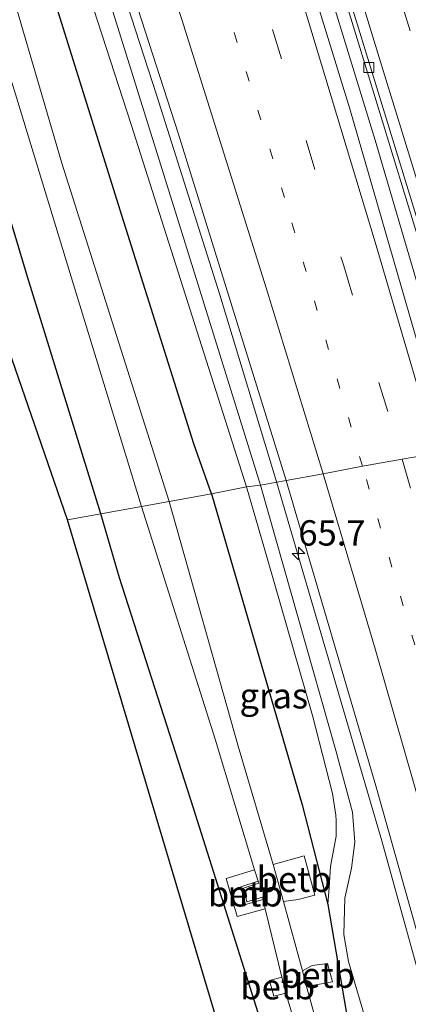
# Model space of a CAD drawing. Units: metres. Extents: x 195844 to 200012, y 393748 to 400002.
# Drawn here: x 197302 to 197340, y 394863 to 394960 of the extents above; entities that cross this region are included whole.
import ezdxf
from ezdxf.enums import TextEntityAlignment as Align

# ---------------------------------------------------------------- set-up
doc = ezdxf.new("R2010")
doc.units = ezdxf.units.M
doc.linetypes.add('VW-1-3_STREEP', pattern=[4, 1, -3])
doc.linetypes.add('VW-3-9_STREEP', pattern=[12, 3, -9])
doc.layers.get('0').update_dxf_attribs({"lineweight": 25})
for name, color, linetype, lineweight in [('B-ME-AM-KILOMETR-S-B1', 7, 'Continuous', 18), ('B-ME-BV-GELEIDECONSTRUCTIE-GELEIDERAIL-L-B1', 213, 'BV-GELEIDERAIL', 18), ('B-ME-GW-INSTEEKWATERGANG-L-B1', 10, 'Continuous', 25), ('B-ME-GW-KRUINLIJN-L-B1', 93, 'Continuous', 18), ('B-ME-GW-TEENLIJN-L-B1', 93, 'Continuous', 18), ('B-ME-IE-GRASLAND-GV-B6', 93, 'Continuous', 18), ('B-ME-IE-HULPGEOMETRIE-L-B1', 53, 'Continuous', 18), ('B-ME-KG-KADASTRAAL-OPNAMEDTMGRENS-L-B1', 10, 'Continuous', 25), ('B-ME-MW-MUUR-GV-B6', 8, 'IE-TERREINAFSCHEIDING-KUNSTMATIG', 18), ('B-ME-OB-BEKLEDING-GV-B6', 253, 'Continuous', 18), ('B-ME-OG-WATER-GV-B6', 153, 'Continuous', 18), ('B-ME-VH-VERH_SOORT-BETON-OVERIG-GV-B6', 8, 'IE-TERREINAFSCHEIDING-NATUURLIJK-HOUTWAL', 18), ('B-ME-VH-VERH_SOORT-BITUMEN-GV-B6', 8, 'IE-TERREINAFSCHEIDING-NATUURLIJK-HOUTWAL', 18), ('B-ME-VV-KOLK-S-B1', 8, 'Continuous', 18), ('B-ME-VW-MARKERING-13STREEP-045-L-B1', 255, 'VW-1-3_STREEP', 18), ('B-ME-VW-MARKERING-39STREEP-015-L-B1', 255, 'VW-3-9_STREEP', 18), ('B-ME-VW-MARKERING-STREEP-015-L-B1', 7, 'Continuous', 18)]:
    doc.layers.add(name, color=color, linetype=linetype, lineweight=lineweight)
doc.styles.add('NLCS-ISO', font='NLCS-ISO.TTF')
doc.linetypes.add('BV-GELEIDERAIL', pattern='A,10,-3,[108,NLCS.SHX,S=1,R=0,X=0,Y=0],-3', length=16)
doc.linetypes.add('IE-TERREINAFSCHEIDING-KUNSTMATIG', pattern='A,4,[82,NLCS.SHX,S=0.75,R=90,X=0,Y=0],4,-2', length=10)
doc.linetypes.add('IE-TERREINAFSCHEIDING-NATUURLIJK-HOUTWAL', pattern='A,7,-1.5,[67,NLCS.SHX,S=0.75,R=45,X=0,Y=0],-1.5,7,-1.5,[70,NLCS.SHX,S=0.75,R=0,X=0,Y=0],-1.5', length=20)

# ---------------------------------------------------------------- blocks, each defined once
blk = doc.blocks.new('hecto')
for p, q in [((0, 0.625), (-0.625, 0)), ((0, -0.625), (0, 0.625)), ((-0.625, 0), (0.625, 0)), ((0.625, 0), (0, -0.625))]:
    blk.add_line(p, q)
blk = doc.blocks.new('kolk')
blk.add_lwpolyline([(-0.5, -0.5), (0.5, -0.5), (0.5, 0.5), (-0.5, 0.5)], close=True)

msp = doc.modelspace()

# ---------------------------------------------------------------- linework, layer by layer
at = {"layer": 'B-ME-BV-GELEIDECONSTRUCTIE-GELEIDERAIL-L-B1'}
for points in [[(197268.705, 395148.456, 26.545), (197276.585, 395127.629, 26.545), (197284.039, 395107.432, 26.443), (197291.306, 395087.168, 26.31), (197299.317, 395064.474, 26.172), (197307.281, 395041.179, 26.026), (197314.88, 395018.449, 25.969), (197322.668, 394994.525, 25.811), (197330.124, 394970.663, 25.677), (197337.119, 394947.798, 25.559), (197345.998, 394917.465, 25.377)], [(197327.434, 394913.985, 25.101), (197321.808, 394932.555, 25.178), (197315.579, 394952.2, 25.178), (197309.274, 394971.658, 25.328), (197302.633, 394992.032, 25.405), (197296.276, 395010.958, 25.515), (197289.139, 395030.959, 25.644), (197285.148, 395041.521, 25.713), (197280.932, 395052.479, 25.73), (197275.228, 395066.631, 25.75), (197268.664, 395082.464, 25.851), (197263.442, 395094.65, 25.876), (197257.677, 395107.925, 26.009), (197250.74, 395123.329, 26.042), (197245.402, 395134.417, 26.082), (197239.268, 395147.404, 25.903)], [(197327.434, 394913.985, 25.101), (197337.751, 394878.663, 24.876), (197346.956, 394845.422, 24.725), (197356.828, 394808.004, 24.651), (197366.262, 394770.536, 24.43), (197373.764, 394739.496, 24.385), (197380.296, 394712.223, 24.324), (197383.483, 394699.313, 24.271), (197387.217, 394685.125, 24.259), (197393.832, 394659.309, 24.218), (197399.111, 394639.936, 24.242), (197402.19, 394628.431, 24.255), (197404.52, 394619.39, 24.263), (197406.7, 394610.373, 24.271), (197412.47, 394583.003, 24.234), (197416.303, 394564.32, 24.201)]]:
    msp.add_polyline3d(points, dxfattribs=at)
at = {"layer": 'B-ME-GW-INSTEEKWATERGANG-L-B1'}
for points in [[(197320.979, 394912.895, 23.455), (197319.252, 394917.859, 23.341), (197312.349, 394939.735, 23.126), (197304.217, 394965.761, 23.219), (197297.037, 394988.421, 23.39), (197290.336, 395007.179, 23.231), (197283.868, 395025.426, 23.061), (197277.12, 395043.001, 23.185), (197275.057, 395048.373, 23.223), (197268.451, 395063.927, 23.183), (197262.736, 395077.089, 23.146), (197254.518, 395094.848, 23.09), (197249.918, 395104.586, 23.09), (197246.144, 395112.576, 23.09), (197238.196, 395129.048, 22.948), (197229.049, 395147.08, 22.76)], [(197310.06, 394910.92, 23.536), (197302.833, 394934.331, 23.442), (197295.885, 394957.547, 23.13), (197292.235, 394969.448, 23.11), (197287.533, 394983.511, 23.057), (197282.821, 394997.661, 23.085), (197278.696, 395009.299, 23.025), (197274.965, 395020.374, 22.98), (197271.857, 395027.671, 23.029), (197267.274, 395038.728, 23.215), (197257.444, 395062.35, 23.39), (197251.235, 395076.657, 23.244), (197247.994, 395084.07, 23.223), (197243.484, 395094.036, 23.094), (197233.21, 395114.61, 22.968), (197227.396, 395126.862, 22.927), (197218.32, 395146.713, 22.718)], [(197320.979, 394912.895, 23.455), (197329.916, 394882.226, 23.257), (197332.442, 394872.371, 23.351), (197334.266, 394861.833, 23.012), (197335.469, 394857.28, 22.987), (197342.18, 394834.783, 22.783), (197350.959, 394804.995, 22.726), (197353.641, 394796.826, 23.151), (197356.555, 394788.496, 23.421), (197362.584, 394766.004, 23.351)], [(197352.952, 394765.298, 23.327), (197347.363, 394785.719, 23.453), (197342.072, 394805.782, 23.02), (197338.587, 394818.534, 22.803), (197332.821, 394837.87, 22.803), (197325.97, 394860.439, 23.024), (197319.202, 394881.903, 23.216), (197311.9, 394904.61, 23.368), (197310.06, 394910.92, 23.536)]]:
    msp.add_polyline3d(points, dxfattribs=at)
at = {"layer": 'B-ME-GW-KRUINLIJN-L-B1'}
for points in [[(197325.796, 394913.766, 24.266), (197318.709, 394936.579, 24.278), (197310.591, 394962.645, 24.383), (197301.68, 394989.915, 24.529), (197297.563, 395000.813, 24.566), (197292.893, 395014.694, 24.696), (197287.793, 395029.078, 24.777), (197282.23, 395043.07, 24.7), (197276.126, 395058.616, 24.777), (197270.402, 395072.804, 24.906), (197263.389, 395089.383, 24.914), (197252.809, 395114.033, 25.093), (197248.017, 395124.65, 25.129), (197242.886, 395135.529, 25.142), (197237.239, 395147.36, 25.152)], [(197356.555, 394788.496, 23.421), (197355.482, 394793.599, 23.58), (197348.389, 394818.989, 23.67), (197340.203, 394847.322, 23.658), (197334.467, 394866.754, 23.752), (197334.026, 394869.416, 23.735), (197334.108, 394873.02, 23.711), (197334.775, 394875.97, 23.87), (197335.108, 394878.519, 23.895), (197334.889, 394881.497, 23.989), (197333.248, 394887.592, 24.075), (197325.796, 394913.766, 24.266)]]:
    msp.add_polyline3d(points, dxfattribs=at)
at = {"layer": 'B-ME-GW-TEENLIJN-L-B1'}
for points in [[(197231.77, 395147.173, 22.958), (197240.561, 395129.357, 23.195), (197248.085, 395114.655, 23.276), (197256.112, 395097.062, 23.284), (197262.256, 395082.888, 23.353), (197269.041, 395067.803, 23.43), (197275.677, 395052.068, 23.418), (197281.309, 395036.746, 23.341), (197289.486, 395015.542, 23.377), (197297.046, 394995.783, 23.649), (197305.253, 394973.504, 23.625), (197313.056, 394949.343, 23.609), (197324.424, 394913.587, 23.661)], [(197324.424, 394913.587, 23.661), (197326.508, 394906.47, 23.662), (197330.931, 394891.044, 23.539), (197332.89, 394883.337, 23.539), (197333.246, 394881.187, 23.551), (197333.264, 394880.657, 23.551), (197333.26, 394879.132, 23.551), (197332.702, 394876.118, 23.547), (197332.568, 394874.061, 23.547), (197332.442, 394872.371, 23.351)]]:
    msp.add_polyline3d(points, dxfattribs=at)
at = {"layer": 'B-ME-IE-GRASLAND-GV-B6'}
for points in [[(197344.379, 394917.126, 24.732), (197334.611, 394950.891, 24.951), (197325.552, 394980.364, 25.081), (197314.446, 395014.585, 25.243), (197304.776, 395043.433, 25.405)], [(197316.798, 394912.142, 20.689), (197306.212, 394945.556, 20.729), (197300.171, 394966.256, 20.758), (197294.238, 394983.837, 20.758), (197288.983, 394998.943, 20.758), (197282.819, 395016.292, 20.762), (197275.896, 395033.748, 20.806), (197273.094, 395040.837, 20.795), (197277.12, 395043.001, 23.185), (197283.868, 395025.426, 23.061), (197290.336, 395007.179, 23.231), (197297.037, 394988.421, 23.39), (197304.217, 394965.761, 23.219), (197312.349, 394939.735, 23.126), (197319.252, 394917.859, 23.341), (197320.979, 394912.895, 23.455), (197316.798, 394912.142, 20.689)], [(197281.309, 395036.746, 23.341), (197289.486, 395015.542, 23.377), (197297.046, 394995.783, 23.649), (197305.253, 394973.504, 23.625), (197313.056, 394949.343, 23.609), (197324.424, 394913.587, 23.661), (197320.979, 394912.895, 23.455)], [(197324.424, 394913.587, 23.661), (197313.056, 394949.343, 23.609), (197305.253, 394973.504, 23.625), (197297.046, 394995.783, 23.649), (197289.486, 395015.542, 23.377), (197281.309, 395036.746, 23.341)], [(197305.784, 394985.327, 24.635), (197317.706, 394948.513, 24.399), (197328.323, 394914.223, 24.298), (197325.796, 394913.766, 24.266), (197318.709, 394936.579, 24.278), (197310.591, 394962.645, 24.383), (197301.68, 394989.915, 24.529), (197297.563, 395000.813, 24.566), (197292.893, 395014.694, 24.696), (197287.793, 395029.078, 24.777)], [(197287.793, 395029.078, 24.777), (197292.893, 395014.694, 24.696), (197297.563, 395000.813, 24.566), (197301.68, 394989.915, 24.529), (197310.591, 394962.645, 24.383), (197318.709, 394936.579, 24.278), (197325.796, 394913.766, 24.266), (197324.424, 394913.587, 23.661)], [(197275.686, 395027.844, 20.689), (197280.07, 395016.483, 20.689), (197285.96, 395000.087, 20.689), (197291.38, 394984.092, 20.689), (197294.367, 394975.293, 20.689), (197297.83, 394964.656, 20.689), (197301.657, 394952.358, 20.689), (197307.375, 394933.581, 20.689), (197314.08, 394911.648, 20.689), (197310.06, 394910.92, 23.536)], [(197320.979, 394912.895, 23.455), (197319.252, 394917.859, 23.341), (197312.349, 394939.735, 23.126), (197304.217, 394965.761, 23.219), (197297.037, 394988.421, 23.39), (197290.336, 395007.179, 23.231), (197283.868, 395025.426, 23.061)], [(197306.79, 394910.329, 23.536), (197301.338, 394926.152, 23.491), (197285.078, 394973.822, 23.491), (197271.473, 395020.046, 23.317)], [(197310.06, 394910.92, 23.536), (197302.833, 394934.331, 23.442), (197295.885, 394957.547, 23.13), (197292.235, 394969.448, 23.11), (197287.533, 394983.511, 23.057), (197282.821, 394997.661, 23.085), (197278.696, 395009.299, 23.025), (197274.965, 395020.374, 22.98)], [(197274.965, 395020.374, 22.98), (197278.696, 395009.299, 23.025), (197282.821, 394997.661, 23.085), (197287.533, 394983.511, 23.057), (197292.235, 394969.448, 23.11), (197295.885, 394957.547, 23.13), (197302.833, 394934.331, 23.442), (197310.06, 394910.92, 23.536), (197306.79, 394910.329, 23.536)], [(197315.679, 395019.87, 25.109), (197320.814, 395004.193, 25.044), (197326.157, 394987.424, 24.95), (197331.208, 394971.351, 24.873), (197336.093, 394955.331, 24.813), (197341.47, 394937.726, 24.741), (197346.455, 394920.666, 24.679), (197347.334, 394917.66, 24.669), (197344.379, 394917.126, 24.732)], [(197362.584, 394766.004, 23.351), (197356.555, 394788.496, 23.421), (197355.482, 394793.599, 23.58), (197348.389, 394818.989, 23.67), (197340.203, 394847.322, 23.658), (197334.467, 394866.754, 23.752), (197334.026, 394869.416, 23.735), (197334.108, 394873.02, 23.711), (197334.775, 394875.97, 23.87), (197335.108, 394878.519, 23.895), (197334.889, 394881.497, 23.989), (197333.248, 394887.592, 24.075), (197325.796, 394913.766, 24.266), (197328.323, 394914.223, 24.298), (197337.187, 394884.097, 24.201), (197345.006, 394856.311, 24.095), (197352.701, 394827.848, 23.928), (197360.167, 394799.09, 23.817), (197367.352, 394770.188, 23.764)], [(197334.654, 394848.852, 20.694), (197330.352, 394864.304, 20.702), (197332.893, 394864.752, 22.468), (197332.4, 394866.575, 22.505), (197330.908, 394866.352, 21.361), (197329.941, 394865.835, 20.702), (197328.067, 394872.674, 20.702), (197329.517, 394872.867, 21.581), (197331.162, 394873.307, 22.611), (197330.097, 394877.192, 22.628), (197327.045, 394876.327, 20.702), (197323.606, 394888.012, 20.686), (197316.798, 394912.142, 20.689), (197320.979, 394912.895, 23.455), (197329.916, 394882.226, 23.257), (197332.442, 394872.371, 23.351), (197334.266, 394861.833, 23.012)], [(197320.979, 394912.895, 23.455), (197324.424, 394913.587, 23.661), (197326.508, 394906.47, 23.662), (197330.931, 394891.044, 23.539), (197332.89, 394883.337, 23.539), (197333.246, 394881.187, 23.551), (197333.264, 394880.657, 23.551), (197333.26, 394879.132, 23.551), (197332.702, 394876.118, 23.547), (197332.568, 394874.061, 23.547), (197332.442, 394872.371, 23.351), (197329.916, 394882.226, 23.257), (197320.979, 394912.895, 23.455)], [(197324.424, 394913.587, 23.661), (197325.796, 394913.766, 24.266), (197333.248, 394887.592, 24.075), (197334.889, 394881.497, 23.989), (197335.108, 394878.519, 23.895), (197334.775, 394875.97, 23.87), (197334.108, 394873.02, 23.711), (197334.026, 394869.416, 23.735), (197334.467, 394866.754, 23.752), (197340.203, 394847.322, 23.658)], [(197334.266, 394861.833, 23.012), (197332.442, 394872.371, 23.351), (197332.568, 394874.061, 23.547), (197332.702, 394876.118, 23.547), (197333.26, 394879.132, 23.551), (197333.264, 394880.657, 23.551), (197333.246, 394881.187, 23.551), (197332.89, 394883.337, 23.539), (197330.931, 394891.044, 23.539), (197326.508, 394906.47, 23.662), (197324.424, 394913.587, 23.661)], [(197344.496, 394773.211, 23.4), (197341.777, 394789.965, 23.339), (197343.29, 394792.244, 23.327), (197343.479, 394794.19, 23.274), (197340.751, 394801.768, 23.008), (197339.187, 394804.631, 22.955), (197337.735, 394805.393, 22.889), (197323.498, 394854.27, 22.889), (197306.79, 394910.329, 23.536), (197310.06, 394910.92, 23.536), (197311.9, 394904.61, 23.368), (197319.202, 394881.903, 23.216), (197325.97, 394860.439, 23.024), (197332.821, 394837.87, 22.803), (197338.587, 394818.534, 22.803), (197342.072, 394805.782, 23.02), (197347.363, 394785.719, 23.453), (197352.952, 394765.298, 23.327)], [(197310.06, 394910.92, 23.536), (197314.08, 394911.648, 20.689), (197321.345, 394888.687, 20.707), (197325.228, 394875.801, 20.739), (197322.427, 394874.948, 22.558), (197323.519, 394871.197, 22.558), (197326.271, 394871.964, 20.73), (197327.896, 394865.22, 20.702), (197326.706, 394864.875, 21.622), (197327.12, 394863.338, 21.622), (197328.289, 394863.625, 20.702), (197334.65, 394842.369, 20.698), (197342.005, 394818.141, 20.702), (197348.329, 394796.071, 20.707), (197359.647, 394755.298, 20.747)], [(197352.952, 394765.298, 23.327), (197347.363, 394785.719, 23.453), (197342.072, 394805.782, 23.02), (197338.587, 394818.534, 22.803), (197332.821, 394837.87, 22.803), (197325.97, 394860.439, 23.024), (197319.202, 394881.903, 23.216), (197311.9, 394904.61, 23.368), (197310.06, 394910.92, 23.536)]]:
    msp.add_polyline3d(points, dxfattribs=at)
at = {"layer": 'B-ME-IE-HULPGEOMETRIE-L-B1'}
msp.add_polyline3d([(197306.79, 394910.329, 23.536), (197310.06, 394910.92, 23.536), (197314.08, 394911.648, 20.689), (197316.798, 394912.142, 20.689), (197320.979, 394912.895, 23.455), (197324.424, 394913.587, 23.661), (197325.796, 394913.766, 24.266), (197328.323, 394914.223, 24.298), (197331.99, 394914.885, 24.414), (197335.86, 394915.63, 24.463), (197339.768, 394916.344, 24.528), (197343.232, 394916.918, 24.732)], dxfattribs=at)
at = {"layer": 'B-ME-KG-KADASTRAAL-OPNAMEDTMGRENS-L-B1'}
for points in [[(197306.79, 394910.329, 23.536), (197301.338, 394926.152, 23.491), (197285.078, 394973.822, 23.491), (197271.473, 395020.046, 23.317), (197241.58, 395089.765, 23.223), (197219.243, 395131.811, 23.004), (197215.335, 395140.83, 22.846), (197213.265, 395146.538, 22.718)], [(197388.827, 394559.373, 23.057), (197381.337, 394592.465, 23.057), (197369.043, 394611.835, 23.057), (197363.574, 394621.368, 23.29), (197362.446, 394624.677, 23.31), (197362.712, 394629.181, 23.318), (197364.037, 394632.603, 23.335), (197368.392, 394636.594, 23.335), (197371.52, 394640.317, 23.31), (197373.059, 394648.105, 23.31), (197372.299, 394653.259, 23.384), (197369.4, 394665.018, 23.355), (197363.154, 394689.168, 23.229), (197358.32, 394706.6, 23.257), (197355.156, 394715.576, 23.245), (197354.409, 394718.603, 23.245), (197343.325, 394765.504, 23.245), (197343.945, 394768.912, 23.368), (197344.496, 394773.211, 23.4), (197341.777, 394789.965, 23.339), (197337.735, 394805.393, 22.889), (197323.498, 394854.27, 22.889), (197306.79, 394910.329, 23.536)]]:
    msp.add_polyline3d(points, dxfattribs=at)
at = {"layer": 'B-ME-MW-MUUR-GV-B6'}
msp.add_polyline3d([(197326.061, 394872.89, 20.731), (197324.316, 394872.378, 21.957), (197323.883, 394874.138, 21.957), (197325.57, 394874.699, 20.739), (197325.639, 394874.477, 20.731), (197324.122, 394874.003, 20.731), (197324.46, 394872.631, 20.731), (197326.012, 394873.104, 20.731), (197326.061, 394872.89, 20.731)], dxfattribs=at)
at = {"layer": 'B-ME-OB-BEKLEDING-GV-B6'}
for points in [[(197327.045, 394876.327, 20.702), (197330.097, 394877.192, 22.628), (197331.162, 394873.307, 22.611), (197329.517, 394872.867, 21.581), (197328.067, 394872.674, 20.702), (197327.045, 394876.327, 20.702)], [(197326.061, 394872.89, 20.731), (197326.271, 394871.964, 20.73), (197323.519, 394871.197, 22.558), (197322.427, 394874.948, 22.558), (197325.228, 394875.801, 20.739), (197325.57, 394874.699, 20.739), (197323.883, 394874.138, 21.957), (197324.316, 394872.378, 21.957), (197326.061, 394872.89, 20.731)], [(197329.941, 394865.835, 20.702), (197330.908, 394866.352, 21.361), (197332.4, 394866.575, 22.505), (197332.893, 394864.752, 22.468), (197330.352, 394864.304, 20.702), (197329.941, 394865.835, 20.702)], [(197328.289, 394863.625, 20.702), (197327.12, 394863.338, 21.622), (197326.706, 394864.875, 21.622), (197327.896, 394865.22, 20.702), (197328.289, 394863.625, 20.702)]]:
    msp.add_polyline3d(points, dxfattribs=at)
at = {"layer": 'B-ME-OG-WATER-GV-B6'}
for points in [[(197275.896, 395033.748, 20.806), (197282.819, 395016.292, 20.762), (197288.983, 394998.943, 20.758), (197294.238, 394983.837, 20.758), (197300.171, 394966.256, 20.758), (197306.212, 394945.556, 20.729), (197316.798, 394912.142, 20.689), (197314.08, 394911.648, 20.689)], [(197314.08, 394911.648, 20.689), (197307.375, 394933.581, 20.689), (197301.657, 394952.358, 20.689), (197297.83, 394964.656, 20.689), (197294.367, 394975.293, 20.689), (197291.38, 394984.092, 20.689), (197285.96, 395000.087, 20.689), (197280.07, 395016.483, 20.689), (197275.686, 395027.844, 20.689)], [(197326.061, 394872.89, 20.731), (197326.012, 394873.104, 20.731), (197324.46, 394872.631, 20.731), (197324.122, 394874.003, 20.731), (197325.639, 394874.477, 20.731), (197325.57, 394874.699, 20.739), (197325.228, 394875.801, 20.739), (197321.345, 394888.687, 20.707), (197314.08, 394911.648, 20.689), (197316.798, 394912.142, 20.689), (197323.606, 394888.012, 20.686), (197327.045, 394876.327, 20.702), (197328.067, 394872.674, 20.702), (197329.941, 394865.835, 20.702), (197330.352, 394864.304, 20.702), (197334.654, 394848.852, 20.694), (197338.249, 394837.236, 20.694), (197344.644, 394815.765, 20.702), (197351.93, 394789.487, 20.751), (197359.435, 394762.346, 20.772)], [(197359.647, 394755.298, 20.747), (197348.329, 394796.071, 20.707), (197342.005, 394818.141, 20.702), (197334.65, 394842.369, 20.698), (197328.289, 394863.625, 20.702), (197327.896, 394865.22, 20.702), (197326.271, 394871.964, 20.73), (197326.061, 394872.89, 20.731)]]:
    msp.add_polyline3d(points, dxfattribs=at)
at = {"layer": 'B-ME-VH-VERH_SOORT-BETON-OVERIG-GV-B6'}
for points in [[(197347.334, 394917.66, 24.669), (197346.455, 394920.666, 24.679), (197341.47, 394937.726, 24.741), (197336.093, 394955.331, 24.813), (197331.208, 394971.351, 24.873), (197326.157, 394987.424, 24.95), (197320.814, 395004.193, 25.044), (197315.679, 395019.87, 25.109)], [(197316.135, 395020.015, 25.174), (197321.232, 395004.333, 25.087), (197326.642, 394987.564, 25.001), (197331.6, 394971.499, 24.919), (197336.512, 394955.427, 24.868), (197341.917, 394937.874, 24.803), (197346.923, 394920.816, 24.728), (197347.816, 394917.748, 24.719), (197347.334, 394917.66, 24.669)]]:
    msp.add_polyline3d(points, dxfattribs=at)
at = {"layer": 'B-ME-VH-VERH_SOORT-BITUMEN-GV-B6'}
for points in [[(197304.776, 395043.433, 25.405), (197314.446, 395014.585, 25.243), (197325.552, 394980.364, 25.081), (197334.611, 394950.891, 24.951), (197344.379, 394917.126, 24.732), (197343.232, 394916.918, 24.732), (197339.768, 394916.344, 24.528), (197335.86, 394915.63, 24.463), (197331.99, 394914.885, 24.414), (197328.323, 394914.223, 24.298), (197317.706, 394948.513, 24.399), (197305.784, 394985.327, 24.635), (197293.971, 395019.664, 24.866)], [(197363.8, 394920.638, 24.697), (197347.816, 394917.748, 24.719), (197346.923, 394920.816, 24.728), (197341.917, 394937.874, 24.803), (197336.512, 394955.427, 24.868), (197331.6, 394971.499, 24.919), (197326.642, 394987.564, 25.001), (197321.232, 395004.333, 25.087), (197316.135, 395020.015, 25.174)], [(197367.352, 394770.188, 23.764), (197360.167, 394799.09, 23.817), (197352.701, 394827.848, 23.928), (197345.006, 394856.311, 24.095), (197337.187, 394884.097, 24.201), (197328.323, 394914.223, 24.298), (197331.99, 394914.885, 24.414), (197335.86, 394915.63, 24.463), (197339.768, 394916.344, 24.528), (197343.232, 394916.918, 24.732), (197344.379, 394917.126, 24.732), (197351.612, 394892.681, 24.614), (197360.693, 394860.066, 24.471), (197371.662, 394818.939, 24.344), (197381.746, 394779.675, 24.173)]]:
    msp.add_polyline3d(points, dxfattribs=at)
at = {"layer": 'B-ME-VW-MARKERING-13STREEP-045-L-B1'}
for points in [[(197335.86, 394915.63, 24.463), (197328.173, 394942.157, 24.659), (197321.147, 394965.235, 24.777), (197316.328, 394980.822, 24.854), (197311.382, 394996.144, 24.963), (197307.585, 395007.77, 25.02), (197304.971, 395015.648, 25.077)], [(197406.952, 394632.956, 23.674), (197399.999, 394664.849, 23.674), (197393.818, 394692.276, 23.715), (197387.465, 394719.958, 23.834), (197380.317, 394749.353, 23.907), (197373.077, 394778.556, 23.993), (197366.054, 394805.972, 24.062), (197358.253, 394835.853, 24.144), (197350.47, 394864.414, 24.283), (197343.248, 394890.326, 24.406), (197335.86, 394915.63, 24.463)]]:
    msp.add_polyline3d(points, dxfattribs=at)
at = {"layer": 'B-ME-VW-MARKERING-39STREEP-015-L-B1'}
for points in [[(197261.81, 395148.223, 25.786), (197269.169, 395128.752, 25.851), (197277.408, 395106.494, 25.717), (197285.435, 395084.085, 25.543), (197293.279, 395061.654, 25.511), (197301.09, 395038.928, 25.312), (197308.74, 395016.204, 25.19), (197316.351, 394993.055, 25.012), (197323.523, 394970.206, 24.975), (197330.316, 394947.79, 24.817), (197334.007, 394935.394, 24.736), (197339.768, 394916.344, 24.528)], [(197352.575, 394918.608, 24.719), (197349.585, 394928.758, 24.779), (197344.065, 394947.129, 24.896), (197338.903, 394964.01, 25.008), (197333.134, 394982.451, 25.061), (197327.38, 395000.547, 25.186), (197321.394, 395018.988, 25.274), (197315.321, 395037.245, 25.384), (197309.082, 395055.71, 25.484), (197302.751, 395074.07, 25.587), (197296.314, 395092.309, 25.69), (197290.051, 395109.762, 25.792), (197283.802, 395126.808, 25.913), (197277.033, 395144.89, 26.037), (197275.579, 395148.705, 26.062)], [(197339.768, 394916.344, 24.528), (197347.467, 394889.28, 24.471), (197353.956, 394866.008, 24.402), (197360.161, 394843.046, 24.324), (197366.351, 394819.667, 24.226), (197372.317, 394796.607, 24.173), (197378.291, 394772.979, 24.062), (197384.043, 394749.947, 23.997), (197389.766, 394726.333, 23.915), (197395.297, 394702.731, 23.883), (197400.551, 394679.462, 23.821), (197405.731, 394656.209, 23.789), (197410.962, 394631.965, 23.772), (197415.928, 394608.344, 23.715), (197420.455, 394585.835, 23.67), (197424.473, 394565.629, 23.633)]]:
    msp.add_polyline3d(points, dxfattribs=at)
at = {"layer": 'B-ME-VW-MARKERING-STREEP-015-L-B1'}
for points in [[(197265.744, 395148.334, 25.891), (197273.34, 395128.028, 25.904), (197281.469, 395105.834, 25.799), (197288.925, 395085.117, 25.669), (197296.057, 395064.781, 25.539), (197303.502, 395043.094, 25.401), (197311.271, 395020.068, 25.255), (197317.002, 395002.795, 25.182), (197321.026, 394990.405, 25.154), (197324.753, 394978.616, 25.048), (197329.832, 394961.95, 25), (197337.203, 394937.419, 24.866), (197343.232, 394916.918, 24.732)], [(197348.965, 394917.955, 24.722), (197347.997, 394921.269, 24.732), (197342.815, 394938.654, 24.81), (197337.52, 394955.974, 24.895), (197332.57, 394972.127, 24.958), (197327.514, 394988.17, 25.038), (197322.109, 395005.024, 25.137), (197317.05, 395020.563, 25.186), (197312.109, 395035.412, 25.273), (197307.261, 395049.816, 25.35), (197302.068, 395065.002, 25.448), (197296.845, 395079.981, 25.534), (197291.248, 395095.716, 25.649), (197286.138, 395109.87, 25.725), (197280.362, 395125.617, 25.848), (197273.633, 395143.572, 25.968), (197271.721, 395148.58, 25.998)], [(197243.4288, 395147.5701, 25.3614), (197247.2238, 395139.6735, 25.3723), (197254.4947, 395124.307, 25.3405), (197261.655, 395108.8886, 25.2783), (197270.4614, 395089.422, 25.1577), (197278.352, 395070.953, 25.069), (197283.845, 395057.664, 25.073), (197288.616, 395045.676, 25.125), (197293.576, 395032.442, 25.044), (197298.304, 395019.276, 24.975), (197304.118, 395002.239, 24.914), (197311.696, 394979.319, 24.817), (197318.053, 394959.727, 24.7), (197326.378, 394933.253, 24.586), (197331.99, 394914.885, 24.414)], [(197420.876, 394565.03, 23.474), (197414.688, 394596.336, 23.596), (197410.158, 394618.363, 23.625), (197409.657, 394620.582, 23.625), (197408.791, 394623.709, 23.621), (197400.616, 394654.454, 23.645), (197393.629, 394680.639, 23.65), (197391.467, 394688.855, 23.69), (197389.815, 394695.13, 23.69), (197388.328, 394701.036, 23.735), (197386.175, 394709.498, 23.744), (197377.422, 394745.413, 23.797), (197370.147, 394774.601, 23.825), (197361.919, 394806.831, 23.997), (197354.481, 394835.262, 24.087), (197345.68, 394867.704, 24.177), (197337.11, 394897.627, 24.353), (197331.99, 394914.885, 24.414)]]:
    msp.add_polyline3d(points, dxfattribs=at)

# ---------------------------------------------------------------- block references
at = {"layer": 'B-ME-AM-KILOMETR-S-B1', "rotation": 90}
msp.add_blockref('hecto', (197329.541, 394907.022, 24.205), dxfattribs=at)
at = {"layer": 'B-ME-VV-KOLK-S-B1', "rotation": 90}
msp.add_blockref('kolk', (197336.49, 394954.983, 24.805), dxfattribs=at)

# ---------------------------------------------------------------- texts
at = {"layer": 'B-ME-AM-KILOMETR-S-B1', "ltscale": 0.2, "style": 'NLCS-ISO'}
msp.add_text('65.7', height=2.5, dxfattribs=at).set_placement((197329.541, 394907.022, 24.205), align=Align.BOTTOM_LEFT)
at = {"layer": 'B-ME-IE-GRASLAND-GV-B6', "ltscale": 0.2, "style": 'NLCS-ISO'}
msp.add_text('gras', height=2.5, dxfattribs=at).set_placement((197327.1215, 394892.979), align=Align.MIDDLE_CENTER)
at = {"layer": 'B-ME-MW-MUUR-GV-B6', "ltscale": 0.2, "style": 'NLCS-ISO'}
msp.add_text('mr', height=2.5, dxfattribs=at).set_placement((197324.7886, 394873.4669), align=Align.MIDDLE_CENTER)
at = {"layer": 'B-ME-OB-BEKLEDING-GV-B6', "ltscale": 0.2, "style": 'NLCS-ISO'}
for p in [(197329.1202, 394874.871), (197324.3106, 394873.4392), (197331.4294, 394865.4102), (197327.5068, 394864.2708)]:
    msp.add_text('betb', height=2.5, dxfattribs=at).set_placement(p, align=Align.MIDDLE_CENTER)

doc.saveas('drawing.dxf')
